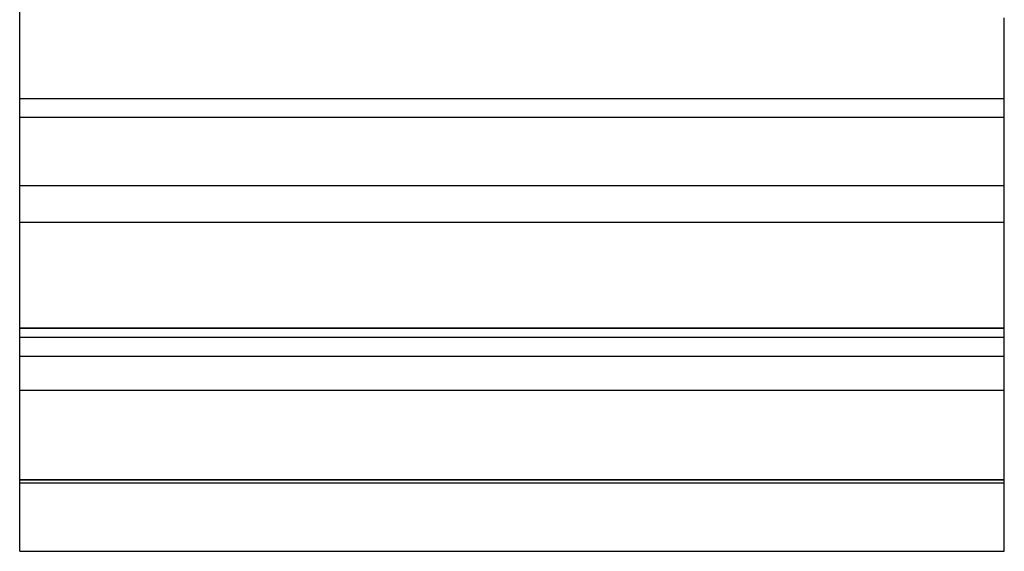
# Model space of a CAD drawing. Extents: x 0 to 129, y 0 to 115.
# Drawn here: x 15 to 15, y 9 to 9 of the extents above; entities that cross this region are included whole.
import ezdxf

# ---------------------------------------------------------------- set-up
doc = ezdxf.new("R2010")
doc.units = 0
doc.header["$LTSCALE"] = 0.15
doc.header["$MEASUREMENT"] = 0
doc.layers.add('OBJECT', color=7, linetype='CONTINUOUS')

msp = doc.modelspace()

# ---------------------------------------------------------------- linework, layer by layer
at = {"layer": 'OBJECT', "color": 7, "linetype": 'Continuous'}
for p, q in [((15.07242, 8.73631), (15.07242, 8.82893)), ((15.17741, 8.73631), (15.17741, 8.77042)), ((15.07242, 8.76181), (15.17741, 8.76181)), ((15.07242, 8.7618), (15.17741, 8.7618)), ((15.07242, 8.75981), (15.17741, 8.75981)), ((15.17741, 8.75249), (15.07242, 8.75249)), ((15.17741, 8.74858), (15.07242, 8.74858)), ((15.07242, 8.73731), (15.17741, 8.73731)), ((15.07242, 8.7373), (15.17741, 8.7373)), ((15.07242, 8.73631), (15.17741, 8.73631)), ((15.07242, 8.71346), (15.07242, 8.73629)), ((15.17741, 8.71346), (15.17741, 8.73629)), ((15.17741, 8.73427), (15.07242, 8.73427)), ((15.17741, 8.73063), (15.07242, 8.73063)), ((15.07242, 8.72112), (15.17741, 8.72112)), ((15.07242, 8.72111), (15.17741, 8.72111)), ((15.07242, 8.72078), (15.17741, 8.72078)), ((15.07242, 8.71349), (15.17741, 8.71349)), ((15.07242, 8.71348), (15.17741, 8.71348)), ((15.07242, 8.71346), (15.17741, 8.71346))]:
    msp.add_line(p, q, dxfattribs=at)

doc.saveas('drawing.dxf')
